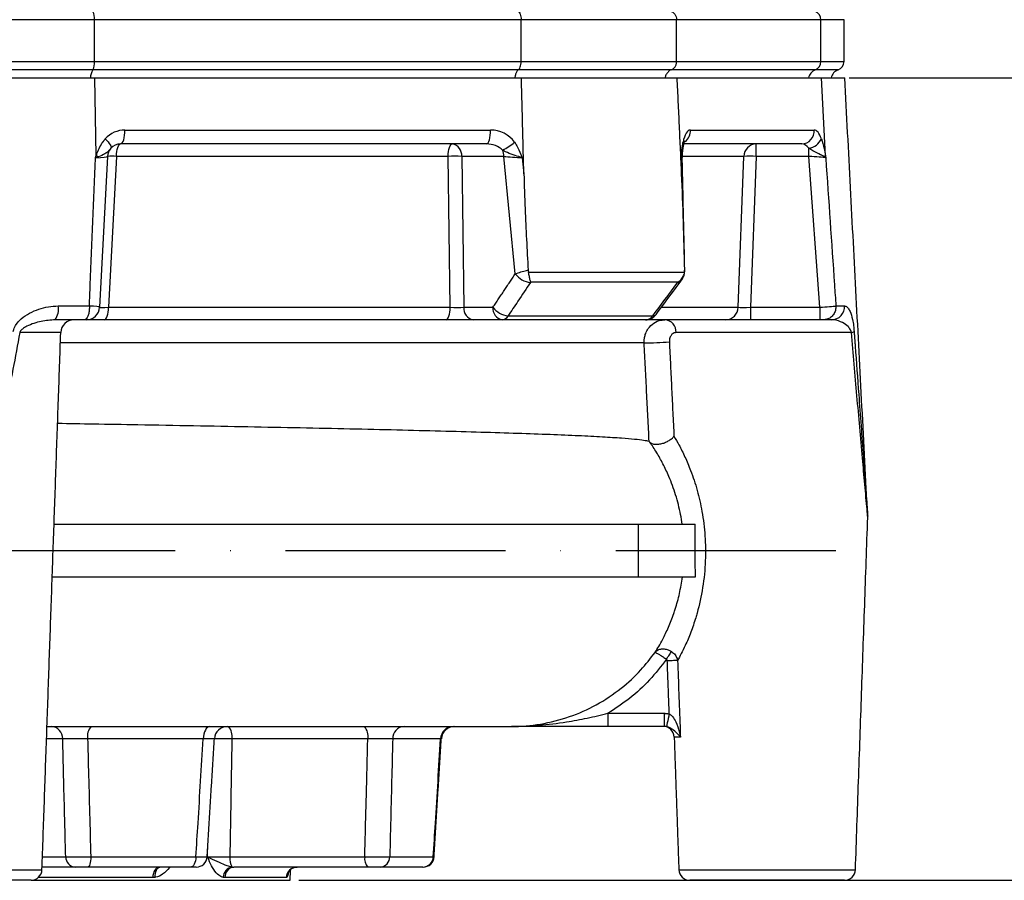
# Model space of a CAD drawing. Extents: x 0 to 13400, y 0 to 8910.
# Drawn here: x 12416 to 12640, y 3458 to 3654 of the extents above; entities that cross this region are included whole.
import ezdxf

# ---------------------------------------------------------------- set-up
doc = ezdxf.new("R2010")
doc.units = 0
doc.header["$LTSCALE"] = 5
doc.header["$MEASUREMENT"] = 0
doc.linetypes.add('GEN7', pattern=[15, 10, -2.5, 0, -2.5])
doc.layers.get('0').update_dxf_attribs({"linetype": 'CONTINUOUS'})
doc.layers.add('7', color=4, linetype='GEN7')
doc.styles.add('ISO', font='GENISO.SHX')
doc.dimstyles.new('GEN-ISO', dxfattribs={"dimtxt": 50, "dimasz": 50, "dimexe": 40, "dimexo": 1, "dimgap": 30, "dimtad": 0, "dimtih": 1, "dimtoh": 1, "dimdec": 1, "dimdsep": 46, "dimtxsty": 'ISO', "dimcen": 2, "dimclrd": 256, "dimclre": 256, "dimclrt": 2, "dimadec": 0, "dimazin": 0, "dimtp": 0.1, "dimtm": 0.1, "dimtfac": 0.05, "dimtdec": 1, "dimtix": 1, "dimtmove": 2, "dimatfit": 3, "dimfxl": 1, "dimtolj": 1, "dimarcsym": 0})

# ---------------------------------------------------------------- blocks, each defined once
blk = doc.blocks.new('*D246')
at = {"color": 3}
for p, q in [((12604.41, 3640.34), (12830.24, 3640.34)), ((12805.24, 3605.34), (12805.24, 3317.84)), ((12625.94, 3282.84), (12830.24, 3282.84))]:
    blk.add_line(p, q, dxfattribs=at)
for points in [[(12811.08, 3605.34), (12799.41, 3605.34), (12805.24, 3640.34)], [(12799.41, 3317.84), (12811.08, 3317.84), (12805.24, 3282.84)]]:
    blk.add_solid(points, dxfattribs=at)
at = {"color": 2, "insert": (12750.24, 3461.59), "char_height": 50, "attachment_point": 5, "rotation": 90, "style": 'ISO'}
blk.add_mtext('\\A1;14.1', dxfattribs=at)
blk = doc.blocks.new('*D248')
at = {"color": 3}
for p, q in [((12401.75, 4689.34), (13053.51, 4689.34)), ((13028.51, 3492.84), (13028.51, 4654.34)), ((12479.25, 3457.84), (13053.51, 3457.84))]:
    blk.add_line(p, q, dxfattribs=at)
for points in [[(13034.34, 4654.34), (13022.67, 4654.34), (13028.51, 4689.34)], [(13022.67, 3492.84), (13034.34, 3492.84), (13028.51, 3457.84)]]:
    blk.add_solid(points, dxfattribs=at)
at = {"color": 2, "insert": (12973.51, 4073.59), "char_height": 50, "attachment_point": 5, "rotation": 90, "style": 'ISO'}
blk.add_mtext('\\A1;H', dxfattribs=at)

msp = doc.modelspace()

# ---------------------------------------------------------------- linework, layer by layer
at = {"color": 7, "linetype": 'Continuous'}
for p, q in [((12432.808, 3653.595), (12368.701, 3653.595)), ((12529.801, 3653.595), (12432.808, 3653.595)), ((12432.808, 3644.081), (12432.808, 3653.595)), ((12529.801, 3644.081), (12529.801, 3653.595)), ((12565.157, 3653.595), (12529.801, 3653.595)), ((12597.978, 3653.595), (12565.157, 3653.595)), ((12565.157, 3644.081), (12565.157, 3653.595)), ((12597.978, 3644.081), (12597.978, 3653.595)), ((12603.255, 3653.595), (12597.978, 3653.595)), ((12368.701, 3644.081), (12432.808, 3644.081)), ((12432.808, 3644.081), (12529.801, 3644.081)), ((12529.801, 3644.081), (12565.157, 3644.081)), ((12565.157, 3644.081), (12597.978, 3644.081)), ((12597.978, 3644.081), (12603.255, 3644.081)), ((12432.381, 3642.195), (12369.128, 3642.195)), ((12529.157, 3642.195), (12432.381, 3642.195)), ((12563.967, 3642.195), (12529.157, 3642.195)), ((12596.715, 3642.195), (12563.967, 3642.195)), ((12601.921, 3642.195), (12596.715, 3642.195)), ((12368.65, 3640.338), (12432.859, 3640.338)), ((12432.859, 3640.338), (12529.877, 3640.338)), ((12433.156, 3622.657), (12432.859, 3640.338)), ((12529.877, 3640.338), (12565.297, 3640.338)), ((12565.297, 3640.338), (12598.127, 3640.338)), ((12598.127, 3640.338), (12603.412, 3640.338)), ((12599.005, 3622.657), (12598.127, 3640.338)), ((12439.686, 3628.495), (12522.857, 3628.495)), ((12568.328, 3628.495), (12596.472, 3628.495)), ((12521.896, 3625.338), (12438.726, 3625.338)), ((12593.634, 3625.338), (12566.815, 3625.338)), ((12583.289, 3622.495), (12583.289, 3625.338)), ((12595.254, 3622.495), (12595.254, 3624.344)), ((12435.73, 3622.495), (12433.932, 3588.181)), ((12437.766, 3622.495), (12435.967, 3588.181)), ((12513.207, 3622.495), (12437.766, 3622.495)), ((12513.688, 3588.181), (12513.207, 3622.495)), ((12516.285, 3622.495), (12516.767, 3588.181)), ((12525.901, 3622.495), (12516.285, 3622.495)), ((12528.486, 3595.774), (12525.901, 3622.495)), ((12530.077, 3622.181), (12530.428, 3618.553)), ((12566.316, 3618.553), (12566.234, 3622.181)), ((12580.451, 3622.495), (12566.448, 3622.495)), ((12579.162, 3588.181), (12580.451, 3622.495)), ((12583.289, 3622.495), (12581.999, 3588.181)), ((12595.254, 3622.495), (12583.289, 3622.495)), ((12597.761, 3588.181), (12595.254, 3622.495)), ((12531.465, 3596.174), (12566.993, 3596.174)), ((12565.464, 3593.896), (12531.987, 3593.896)), ((12424.526, 3588.495), (12431.619, 3588.495)), ((12435.967, 3588.181), (12513.688, 3588.181)), ((12516.767, 3588.181), (12523.395, 3588.181)), ((12561.714, 3588.181), (12579.162, 3588.181)), ((12581.999, 3588.181), (12597.761, 3588.181)), ((12581.999, 3588.181), (12581.999, 3585.338)), ((12597.761, 3588.181), (12597.761, 3585.338)), ((12601.39, 3588.495), (12603.345, 3588.495)), ((12430.47, 3585.338), (12423.833, 3585.338)), ((12430.936, 3585.338), (12430.47, 3585.338)), ((12435.007, 3585.338), (12430.936, 3585.338)), ((12512.728, 3585.338), (12435.007, 3585.338)), ((12518.886, 3585.338), (12512.728, 3585.338)), ((12525.514, 3585.338), (12518.886, 3585.338)), ((12558.091, 3585.338), (12525.514, 3585.338)), ((12526.832, 3586.217), (12559.753, 3586.217)), ((12576.324, 3585.338), (12558.091, 3585.338)), ((12581.999, 3585.338), (12576.324, 3585.338)), ((12597.761, 3585.338), (12581.999, 3585.338)), ((12598.61, 3585.338), (12597.761, 3585.338)), ((12600.43, 3585.338), (12598.61, 3585.338)), ((12425.106, 3582.443), (12415.766, 3582.443)), ((12604.929, 3582.443), (12565.055, 3582.443)), ((12557.786, 3580.076), (12425.023, 3580.076)), ((12423.583, 3538.838), (12556.406, 3538.838)), ((12556.406, 3538.838), (12569.405, 3538.838)), ((12556.406, 3538.838), (12556.406, 3526.838)), ((12423.164, 3526.838), (12556.406, 3526.838)), ((12556.406, 3526.838), (12569.449, 3526.838)), ((12549.555, 3495.838), (12549.555, 3492.838)), ((12549.555, 3495.838), (12562.309, 3495.838)), ((12562.309, 3495.838), (12562.309, 3492.838)), ((12454.255, 3492.838), (12454.255, 3492.838)), ((12454.255, 3492.838), (12454.255, 3492.838)), ((12562.309, 3492.838), (12549.555, 3492.838)), ((12425.547, 3489.995), (12421.878, 3489.995)), ((12457.527, 3489.995), (12431.207, 3489.995)), ((12494.937, 3489.995), (12464.027, 3489.995)), ((12511.495, 3489.995), (12500.593, 3489.995)), ((12566.031, 3490.425), (12564.617, 3490.425)), ((12420.942, 3463.207), (12426.223, 3463.207)), ((12431.931, 3463.207), (12455.84, 3463.207)), ((12463.555, 3463.207), (12494.25, 3463.207)), ((12499.93, 3463.207), (12509.834, 3463.207)), ((12380.67, 3460.251), (12420.839, 3460.251)), ((12428.391, 3460.838), (12420.859, 3460.838)), ((12454.628, 3460.838), (12431.245, 3460.838)), ((12494.908, 3460.838), (12464.468, 3460.838)), ((12507.433, 3460.838), (12497.748, 3460.838)), ((12565.67, 3460.251), (12605.839, 3460.251)), ((12418.34, 3457.838), (12383.169, 3457.838)), ((12418.34, 3457.838), (12477.255, 3457.838)), ((12446.036, 3458.469), (12420.001, 3458.469)), ((12476.402, 3458.469), (12462.455, 3458.469)), ((12603.34, 3457.838), (12568.169, 3457.838))]:
    msp.add_line(p, q, dxfattribs=at)
for points in [[(12438.726, 3625.338), (12438.92, 3625.4), (12439.106, 3625.582), (12439.276, 3625.877), (12439.424, 3626.273), (12439.543, 3626.754), (12439.628, 3627.3), (12439.677, 3627.888), (12439.686, 3628.495)], [(12521.896, 3625.338), (12522.09, 3625.4), (12522.276, 3625.582), (12522.446, 3625.877), (12522.594, 3626.273), (12522.713, 3626.754), (12522.799, 3627.3), (12522.847, 3627.888), (12522.857, 3628.495)], [(12435.224, 3626.506), (12435.563, 3626.15), (12435.865, 3625.8), (12436.12, 3625.466), (12436.321, 3625.157), (12436.462, 3624.884), (12436.539, 3624.653), (12436.55, 3624.471), (12436.495, 3624.344)], [(12437.766, 3622.495), (12437.792, 3623.058), (12437.853, 3623.594), (12437.944, 3624.086), (12438.064, 3624.514), (12438.208, 3624.865), (12438.37, 3625.125), (12438.545, 3625.284), (12438.726, 3625.338)], [(12513.207, 3622.495), (12513.233, 3623.058), (12513.294, 3623.594), (12513.385, 3624.086), (12513.505, 3624.514), (12513.649, 3624.865), (12513.811, 3625.125), (12513.986, 3625.284), (12514.167, 3625.338)], [(12435.007, 3585.338), (12435.189, 3585.392), (12435.363, 3585.552), (12435.526, 3585.811), (12435.669, 3586.162), (12435.789, 3586.591), (12435.88, 3587.082), (12435.941, 3587.619), (12435.967, 3588.181)], [(12512.728, 3585.338), (12512.91, 3585.392), (12513.084, 3585.552), (12513.247, 3585.811), (12513.39, 3586.162), (12513.51, 3586.591), (12513.601, 3587.082), (12513.662, 3587.619), (12513.688, 3588.181)], [(12562.852, 3508.136), (12563.026, 3508.391), (12563.198, 3508.641), (12563.364, 3508.884), (12563.522, 3509.115), (12563.67, 3509.331), (12563.806, 3509.529), (12563.927, 3509.706), (12564.031, 3509.859)], [(12565.389, 3507.842), (12565.23, 3507.836), (12565.021, 3507.828), (12564.766, 3507.819), (12564.473, 3507.808), (12564.146, 3507.795), (12563.795, 3507.782), (12563.426, 3507.769), (12563.049, 3507.754)], [(12563.499, 3495.71), (12563.376, 3495.149), (12563.259, 3494.608), (12563.15, 3494.108), (12563.054, 3493.667), (12562.975, 3493.302), (12562.915, 3493.027), (12562.877, 3492.85), (12562.861, 3492.78)], [(12459.008, 3492.838), (12458.728, 3492.784), (12458.458, 3492.625), (12458.208, 3492.365), (12457.987, 3492.014), (12457.802, 3491.586), (12457.661, 3491.094), (12457.568, 3490.558), (12457.527, 3489.995)], [(12431.931, 3463.207), (12431.912, 3462.739), (12431.869, 3462.291), (12431.803, 3461.882), (12431.718, 3461.525), (12431.615, 3461.233), (12431.5, 3461.016), (12431.375, 3460.883), (12431.245, 3460.838)], [(12455.84, 3463.207), (12455.807, 3462.739), (12455.73, 3462.291), (12455.615, 3461.882), (12455.464, 3461.525), (12455.283, 3461.233), (12455.078, 3461.016), (12454.857, 3460.883), (12454.628, 3460.838)], [(12447.513, 3460.838), (12447.234, 3460.793), (12446.965, 3460.66), (12446.715, 3460.444), (12446.495, 3460.152), (12446.311, 3459.794), (12446.17, 3459.385), (12446.077, 3458.938), (12446.036, 3458.469)], [(12446.61, 3458.516), (12446.603, 3458.966), (12446.645, 3459.396), (12446.737, 3459.793), (12446.875, 3460.142), (12447.055, 3460.432), (12447.269, 3460.653), (12447.512, 3460.798), (12447.633, 3460.838)]]:
    msp.add_lwpolyline(points, dxfattribs=at)
for centre, radius, start, end in [((12429.563, 3653.851), 3.255, 355.49482, 30.04629), ((12595.983, 3653.625), 1.996, 359.15948, 68.46835), ((12429.563, 3643.825), 3.255, 329.95354, 4.50516), ((12595.983, 3644.052), 1.996, 291.5314, 0.84035), ((12601.255, 3644.081), 2, 289.47122, 0), ((12435.302, 3640.38), 3.439, 148.1351, 180.69081), ((12597.607, 3639.9), 2.462, 111.24355, 169.75386), ((12602.755, 3639.838), 2.5, 109.47122, 168.46304), ((12439.686, 3622.495), 6, 90, 138.04853), ((12565.27, 3628.321), 3.063, 307.74921, 3.25354), ((12593.547, 3628.27), 2.934, 271.70104, 4.39471), ((12518.661, 3637.762), 15.45, 296.58045, 308.72374), ((12565.644, 3625.19), 1.115, 349.81058, 27.66559), ((12594.759, 3627.936), 3.627, 277.84222, 336.77503), ((12438.726, 3622.338), 3, 138.04853, 177), ((12438.726, 3622.338), 3, 90, 138.04853), ((12513.674, 3622.76), 2.625, 354.21171, 79.17034), ((12521.986, 3622.374), 3.917, 1.77484, 23.64022), ((12583.365, 3622.425), 2.914, 91.4878, 178.6168), ((12427.544, 3609.634), 14.181, 64.36789, 66.68644), ((12436.748, 3610.781), 11.759, 85.03447, 94.96553), ((12514.746, 3580.534), 41.989, 87.89904, 92.10096), ((12569.444, 3622.338), 3, 175.16293, 181.70918), ((12581.87, 3596.32), 26.213, 86.8971, 93.1029), ((12597.941, 3623.459), 1.333, 308.67776, 322.96154), ((12532.482, 3598.778), 4.999, 216.93382, 263.61523), ((12565.434, 3594.751), 0.942, 268.12084, 319.36565), ((12420.544, 3587.714), 4.057, 324.15973, 11.10468), ((12430.936, 3588.338), 3, 270, 357), ((12519.379, 3587.916), 2.625, 174.21202, 259.17022), ((12526.007, 3587.916), 2.625, 174.21205, 259.17), ((12527.393, 3591.187), 5.001, 216.9372, 263.5573), ((12576.248, 3588.252), 2.914, 271.48811, 358.61619), ((12600.386, 3588.303), 2.965, 270.85142, 3.71718), ((12428.104, 3582.338), 3, 90, 178), ((12525.386, 3586.958), 1.625, 274.52181, 332.85893), ((12558.091, 3588.338), 3, 270, 323.3292), ((12558.027, 3587.47), 2.133, 271.71617, 324.00954), ((12559.782, 3587.156), 0.94, 268.2378, 319.51301), ((12562.273, 3582.563), 2.785, 357.51827, 85.19424), ((12604.715, 3583.78), 1.354, 279.07947, 307.41747), ((12558.17, 3634.623), 54.548, 269.5966, 275.62926), ((12605.637, 3540.507), 3.002, 358.59296, 4.17148), ((12422.748, 3490.046), 2.8, 358.96764, 85.95487), ((12434.447, 3490.622), 3.3, 137.82252, 190.95612), ((12463.048, 3489.838), 3, 90.00616, 176.6995), ((12460.773, 3490.623), 3.313, 349.07502, 41.95007), ((12491.684, 3490.623), 3.313, 349.07504, 41.9502), ((12503.393, 3490.044), 2.801, 94.01342, 181.00497), ((12514.434, 3489.897), 2.941, 90.99007, 178.09698), ((12514.67, 3489.838), 3, 90.00208, 176.61751), ((12514.67, 3489.838), 3, 90.0061, 176.693), ((12562.118, 3490.338), 2.5, 2, 90), ((12428.556, 3463.165), 2.333, 178.96866, 265.95369), ((12455.912, 3463.338), 2.5, 270.00034, 356.28887), ((12466.988, 3462.796), 3.458, 173.17081, 214.01401), ((12496.962, 3462.684), 2.761, 169.07605, 221.94912), ((12497.591, 3463.172), 2.34, 273.84273, 0.85373), ((12507.388, 3463.285), 2.447, 271.06943, 358.17895), ((12507.53, 3463.338), 2.5, 270.00073, 356.36108), ((12507.53, 3463.338), 2.5, 269.99818, 356.30087), ((12418.34, 3460.338), 2.5, 270, 358), ((12464.537, 3458.389), 2.508, 99.5306, 177.07905), ((12464.72, 3458.584), 2.268, 96.38817, 182.91227), ((12478.883, 3458.354), 2.484, 90.31143, 177.35429), ((12478.935, 3458.443), 2.427, 129.80125, 178.26304), ((12568.169, 3460.338), 2.5, 182, 270), ((12603.34, 3460.338), 2.5, 270, 358)]:
    msp.add_arc(centre, radius, start, end, dxfattribs=at)
for centre, major_axis, ratio, start_param, end_param in [((12523.105, 3622.495), (6.087, -1.917), 0.9340639, 0.890305, 1.8960392), ((12568.576, 3622.495), (-0.284, 5.999), 0.356864, 6.266277, 7.2720111), ((12596.804, 3622.495), (-0.375, 5.999), 0.3372277, 5.4235221, 6.2621272), ((12522.144, 3622.338), (4.219, -0.352), 0.7062348, 0.6826341, 1.6883682), ((12593.966, 3622.338), (-0.596, 2.974), 0.6620968, 5.3126041, 6.1512092), ((12431.716, 3622.338), (4.014, 0.158), 0.0541194, 5.0478585, 6.2782072), ((12528.761, 3622.338), (4.047, -0.289), 0.0163967, 3.9286495, 5.0447496), ((12562.442, 3622.338), (4.003, -0.069), 0.0720679, 5.9586407, 6.2860504), ((12595.281, 3622.338), (4.027, -0.219), 0.0385173, 0.3491934, 1.579542), ((12429.935, 3588.338), (3.997, -0.157), 0.0545666, 6.2824682, 7.4210991), ((12436.944, 3588.338), (3.012, 0.157), 0.0371065, 3.1376979, 4.3802316), ((12514.644, 3588.338), (3.001, -0.042), 0.0599161, 4.3890524, 5.4990456), ((12582.011, 3588.338), (3.006, 0.113), 0.0520043, 3.4639687, 4.7065023), ((12597.765, 3588.338), (3.995, 0.218), 0.0391348, 4.7092913, 5.8479221)]:
    msp.add_ellipse(centre, major_axis=major_axis, ratio=ratio, start_param=start_param, end_param=end_param, dxfattribs=at)
for points, knots in [([(12529.157, 3655.481), (12529.226, 3655.42), (12529.393, 3655.271), (12529.607, 3654.854), (12529.77, 3654.263), (12529.791, 3653.818), (12529.801, 3653.595)], [0, 0, 0, 0, 0.1898099, 0.4609968, 0.7304693, 1, 1, 1, 1]), ([(12563.967, 3655.481), (12564.094, 3655.42), (12564.402, 3655.271), (12564.797, 3654.854), (12565.099, 3654.263), (12565.137, 3653.818), (12565.157, 3653.595)], [0, 0, 0, 0, 0.1898099, 0.4609968, 0.7304693, 1, 1, 1, 1]), ([(12529.157, 3642.195), (12529.226, 3642.257), (12529.393, 3642.406), (12529.607, 3642.822), (12529.77, 3643.413), (12529.791, 3643.858), (12529.801, 3644.081)], [0, 0, 0, 0, 0.1898094, 0.4609973, 0.7304683, 1, 1, 1, 1]), ([(12563.967, 3642.195), (12564.15, 3642.291), (12564.517, 3642.484), (12564.917, 3643.012), (12565.128, 3643.571), (12565.149, 3643.938), (12565.157, 3644.081)], [0, 0, 0, 0, 0.2765863, 0.55328, 0.8271277, 1, 1, 1, 1]), ([(12529.157, 3642.195), (12529.071, 3642.118), (12528.863, 3641.932), (12528.594, 3641.411), (12528.433, 3640.821), (12528.388, 3640.445), (12528.376, 3640.338)], [0, 0, 0, 0, 0.2266687, 0.5503464, 0.8719356, 1, 1, 1, 1]), ([(12563.967, 3642.195), (12563.808, 3642.118), (12563.424, 3641.932), (12562.928, 3641.411), (12562.631, 3640.821), (12562.549, 3640.445), (12562.525, 3640.338)], [0, 0, 0, 0, 0.2266687, 0.5503464, 0.8719356, 1, 1, 1, 1]), ([(12528.326, 3625.708), (12528.495, 3625.453), (12529.066, 3624.592), (12529.587, 3623.379), (12529.969, 3622.444), (12530.075, 3622.186), (12530.077, 3622.181)], [0, 0, 0, 0, 0.2331033, 0.7884627, 0.9960932, 1, 1, 1, 1]), ([(12566.743, 3625.004), (12566.771, 3625.14), (12566.844, 3625.495), (12566.96, 3625.867), (12567.065, 3626.056), (12567.04, 3626.022), (12567.035, 3626.016)], [0, 0, 0, 0, 0.223871, 0.5876085, 0.9262418, 1, 1, 1, 1]), ([(12598.092, 3626.506), (12598.306, 3625.787), (12598.659, 3624.597), (12598.907, 3623.206), (12599.005, 3622.657)], [0, 0, 0, 0, 0.6045715, 1, 1, 1, 1]), ([(12433.156, 3622.657), (12433.319, 3623.097), (12433.661, 3624.023), (12434.124, 3624.886), (12434.366, 3625.338)], [0, 0, 0, 0, 0.4763784, 1, 1, 1, 1]), ([(12436.495, 3624.344), (12436.293, 3624.098), (12435.886, 3623.604), (12435.131, 3622.984), (12434.214, 3622.627), (12433.678, 3622.419)], [0, 0, 0, 0, 0.2914663, 0.5855652, 1, 1, 1, 1]), ([(12530.077, 3622.181), (12530.073, 3622.183), (12529.942, 3622.225), (12529.268, 3622.44), (12527.926, 3622.854), (12526.551, 3623.381), (12525.803, 3623.812), (12525.574, 3623.945)], [0, 0, 0, 0, 0.0027804, 0.0862469, 0.4390403, 0.8283553, 1, 1, 1, 1]), ([(12566.234, 3622.181), (12566.234, 3622.186), (12566.256, 3622.444), (12566.333, 3623.38), (12566.43, 3624.409), (12566.541, 3625.171), (12566.562, 3625.303), (12566.567, 3625.338)], [0, 0, 0, 0, 0.00440699, 0.2386184, 0.86507524, 0.96436943, 1, 1, 1, 1]), ([(12566.456, 3622.597), (12566.468, 3622.743), (12566.516, 3623.309), (12566.6, 3624.155), (12566.703, 3624.747), (12566.746, 3624.992)], [0, 0, 0, 0, 0.16958772, 0.65611247, 1, 1, 1, 1]), ([(12598.774, 3622.419), (12598.5, 3622.571), (12597.806, 3622.956), (12596.391, 3623.557), (12595.535, 3624.149), (12595.254, 3624.344)], [0, 0, 0, 0, 0.30500908, 0.77173097, 1, 1, 1, 1]), ([(12431.619, 3588.495), (12431.686, 3590.101), (12432.151, 3601.307), (12432.611, 3612.512), (12433.006, 3622.112)], [0, 0, 0, 0, 0.1433096, 1, 1, 1, 1]), ([(12433.006, 3622.112), (12432.998, 3622.135), (12432.99, 3622.158), (12432.989, 3622.215), (12433.001, 3622.247), (12433.012, 3622.278)], [0, 0, 0, 0, 0.412985, 0.417161, 1, 1, 1, 1]), ([(12433.046, 3622.185), (12433.04, 3622.182), (12433.029, 3622.176), (12433.016, 3622.16), (12433.008, 3622.139), (12433.006, 3622.122), (12433.006, 3622.112)], [0, 0, 0, 0, 0.2440116, 0.4199377, 0.6782955, 1, 1, 1, 1]), ([(12433.678, 3622.419), (12433.586, 3622.387), (12433.441, 3622.336), (12433.261, 3622.274), (12433.159, 3622.239), (12433.104, 3622.218), (12433.074, 3622.205), (12433.058, 3622.197), (12433.05, 3622.191), (12433.047, 3622.187), (12433.046, 3622.185)], [0, 0, 0, 0, 0.44334244, 0.69874935, 0.83915669, 0.91522717, 0.95666841, 0.97957073, 0.99253066, 1, 1, 1, 1]), ([(12566.45, 3622.598), (12566.45, 3622.588), (12566.462, 3622.445), (12566.361, 3622.31), (12566.235, 3622.183), (12566.234, 3622.181)], [0, 0, 0, 0, 0.0688528, 0.9900337, 1, 1, 1, 1]), ([(12599.068, 3622.185), (12599.067, 3622.187), (12599.064, 3622.195), (12599.05, 3622.212), (12598.996, 3622.265), (12598.904, 3622.333), (12598.811, 3622.394), (12598.774, 3622.419)], [0, 0, 0, 0, 0.0101757, 0.0417126, 0.1664414, 0.6642018, 1, 1, 1, 1]), ([(12599.086, 3622.112), (12599.085, 3622.122), (12599.083, 3622.14), (12599.079, 3622.161), (12599.074, 3622.176), (12599.07, 3622.182), (12599.068, 3622.185)], [0, 0, 0, 0, 0.3509159, 0.5956947, 0.755975, 1, 1, 1, 1]), ([(12599.074, 3622.278), (12599.08, 3622.247), (12599.086, 3622.215), (12599.088, 3622.158), (12599.087, 3622.135), (12599.086, 3622.112)], [0, 0, 0, 0, 0.5800742, 0.5829407, 1, 1, 1, 1]), ([(12599.086, 3622.112), (12599.747, 3612.512), (12600.518, 3601.307), (12601.28, 3590.101), (12601.39, 3588.495)], [0, 0, 0, 0, 0.8566904, 1, 1, 1, 1]), ([(12530.428, 3618.553), (12530.514, 3615.89), (12530.75, 3608.589), (12531.141, 3601.29), (12531.388, 3596.654)], [0, 0, 0, 0, 0.364783, 1, 1, 1, 1]), ([(12567.021, 3596.654), (12566.931, 3600.303), (12566.752, 3607.601), (12566.461, 3614.902), (12566.316, 3618.553)], [0, 0, 0, 0, 0.4999457, 1, 1, 1, 1]), ([(12528.486, 3595.774), (12528.89, 3595.93), (12529.635, 3596.22), (12530.722, 3596.507), (12531.277, 3596.63), (12531.388, 3596.654)], [0, 0, 0, 0, 0.4856946, 0.8969725, 1, 1, 1, 1]), ([(12531.987, 3593.896), (12531.987, 3593.898), (12531.939, 3594.026), (12531.843, 3594.394), (12531.711, 3595.155), (12531.547, 3595.834), (12531.465, 3596.174)], [0, 0, 0, 0, 0.0038497, 0.2549109, 0.626995, 1, 1, 1, 1]), ([(12560.497, 3586.547), (12561.816, 3588.318), (12563.7, 3590.849), (12565.584, 3593.38), (12566.15, 3594.139)], [0, 0, 0, 0, 0.6999995, 1, 1, 1, 1]), ([(12565.464, 3593.896), (12565.467, 3593.898), (12565.668, 3594.025), (12566.133, 3594.392), (12566.735, 3595.153), (12566.907, 3595.833), (12566.993, 3596.174)], [0, 0, 0, 0, 0.0038498, 0.2532949, 0.6261837, 1, 1, 1, 1]), ([(12566.02, 3593.971), (12566.15, 3594.143), (12566.452, 3594.543), (12566.784, 3595.23), (12566.994, 3595.836), (12566.99, 3596.183), (12566.989, 3596.253)], [0, 0, 0, 0, 0.2555218, 0.5953735, 0.9180037, 1, 1, 1, 1]), ([(12531.926, 3593.809), (12530.978, 3592.397), (12529.28, 3589.866), (12527.582, 3587.335), (12526.832, 3586.217)], [0, 0, 0, 0, 0.5582494, 1, 1, 1, 1]), ([(12559.753, 3586.217), (12560.804, 3587.63), (12562.687, 3590.16), (12564.571, 3592.691), (12565.403, 3593.809)], [0, 0, 0, 0, 0.5582483, 1, 1, 1, 1]), ([(12414.312, 3582.705), (12414.338, 3582.838), (12414.449, 3583.407), (12414.996, 3584.439), (12416.225, 3585.729), (12417.981, 3586.902), (12420.088, 3587.794), (12422.286, 3588.38), (12423.779, 3588.457), (12424.526, 3588.495)], [0, 0, 0, 0, 0.0322004, 0.137088, 0.2710588, 0.4543192, 0.6381654, 0.8191305, 1, 1, 1, 1]), ([(12431.619, 3588.47), (12431.613, 3588.132), (12431.599, 3587.457), (12431.426, 3586.539), (12431.157, 3585.823), (12430.83, 3585.422), (12430.587, 3585.339), (12430.473, 3585.338), (12430.47, 3585.338)], [0, 0, 0, 0, 0.2080055, 0.4160046, 0.6241238, 0.8325851, 0.995579, 1, 1, 1, 1]), ([(12601.391, 3588.47), (12601.374, 3588.132), (12601.34, 3587.457), (12600.896, 3586.539), (12600.218, 3585.823), (12599.418, 3585.422), (12598.861, 3585.339), (12598.617, 3585.338), (12598.61, 3585.338)], [0, 0, 0, 0, 0.2080055, 0.4160046, 0.6241238, 0.8325851, 0.995579, 1, 1, 1, 1]), ([(12603.345, 3588.495), (12603.447, 3588.481), (12603.733, 3588.443), (12604.168, 3588.054), (12604.691, 3587.14), (12605.107, 3585.798), (12605.405, 3584.155), (12605.499, 3583.126), (12605.538, 3582.705)], [0, 0, 0, 0, 0.1058099, 0.2946924, 0.4835666, 0.7481793, 0.896917, 1, 1, 1, 1]), ([(12423.833, 3585.338), (12422.78, 3585.256), (12420.625, 3585.088), (12418.078, 3584.267), (12416.491, 3583.359), (12415.923, 3582.837), (12415.793, 3582.51), (12415.766, 3582.443)], [0, 0, 0, 0, 0.3724438, 0.7616296, 0.8919947, 0.977603, 1, 1, 1, 1]), ([(12557.786, 3580.076), (12557.782, 3580.212), (12557.77, 3580.626), (12557.853, 3581.37), (12558.136, 3582.364), (12558.78, 3583.552), (12559.949, 3584.677), (12561.314, 3585.267), (12562.215, 3585.321), (12562.506, 3585.338)], [0, 0, 0, 0, 0.04614126, 0.14067623, 0.25425428, 0.40681586, 0.63292085, 0.8812883, 1, 1, 1, 1]), ([(12604.929, 3582.443), (12604.887, 3582.595), (12604.823, 3582.824), (12604.577, 3583.313), (12603.989, 3584.032), (12602.779, 3584.849), (12601.483, 3585.295), (12600.614, 3585.331), (12600.43, 3585.338)], [0, 0, 0, 0, 0.0519218, 0.0783222, 0.2188337, 0.4982249, 0.894073, 1, 1, 1, 1]), ([(12415.766, 3582.443), (12414.763, 3576.878), (12413.344, 3569.011), (12411.016, 3558.943), (12409.103, 3552.198), (12407.032, 3547.121), (12405.15, 3543.679), (12403.848, 3541.968), (12402.537, 3540.875), (12401.415, 3540.425), (12400.46, 3540.369), (12399.43, 3540.644), (12398.419, 3541.296), (12397.028, 3542.705), (12395.588, 3544.915), (12393.785, 3548.825), (12391.634, 3554.934), (12389.396, 3563.271), (12387.386, 3572.821), (12386.291, 3579.236), (12385.743, 3582.443)], [0, 0, 0, 0, 0.1843096, 0.260576, 0.3368265, 0.4126955, 0.4386532, 0.4644789, 0.4823004, 0.4934148, 0.5031949, 0.5128369, 0.5275465, 0.5417009, 0.5770897, 0.6126887, 0.6819305, 0.7878628, 0.8939329, 1, 1, 1, 1]), ([(12565.055, 3582.443), (12564.761, 3582.381), (12564.29, 3582.283), (12563.849, 3581.746), (12563.635, 3581.274), (12563.541, 3580.869), (12563.514, 3580.561), (12563.519, 3580.393), (12563.52, 3580.338)], [0, 0, 0, 0, 0.3959234, 0.6353724, 0.7839818, 0.8846492, 0.9627524, 1, 1, 1, 1]), ([(12608.635, 3540.434), (12608.636, 3540.425), (12608.639, 3540.39), (12608.615, 3540.663), (12608.558, 3541.291), (12608.432, 3542.698), (12608.233, 3544.916), (12607.886, 3548.808), (12607.409, 3554.162), (12606.813, 3560.899), (12605.975, 3570.413), (12605.348, 3577.626), (12604.929, 3582.443)], [0, 0, 0, 0, 0.00637513, 0.0256612, 0.05508388, 0.08339583, 0.15335082, 0.2253381, 0.36383743, 0.52242606, 0.68107263, 1, 1, 1, 1]), ([(12605.784, 3579.353), (12606.053, 3575.684), (12606.499, 3569.614), (12607.117, 3561.211), (12607.616, 3554.453), (12608.01, 3549.114), (12608.298, 3545.224), (12608.462, 3543.002), (12608.569, 3541.564), (12608.616, 3540.931), (12608.637, 3540.651), (12608.634, 3540.687), (12608.633, 3540.695)], [0, 0, 0, 0, 0.2657168, 0.4396226, 0.6134762, 0.7636328, 0.8389433, 0.9153828, 0.9448228, 0.9746658, 0.9937396, 1, 1, 1, 1]), ([(12558.923, 3557.641), (12558.562, 3557.725), (12557.838, 3557.894), (12555.696, 3558.137), (12552.646, 3558.394), (12548.443, 3558.663), (12542.994, 3558.939), (12536.545, 3559.21), (12529.144, 3559.473), (12520.808, 3559.732), (12511.617, 3559.987), (12501.647, 3560.238), (12490.976, 3560.483), (12479.65, 3560.723), (12467.755, 3560.96), (12455.392, 3561.193), (12443.597, 3561.405), (12433.234, 3561.585), (12427.102, 3561.688), (12424.383, 3561.733)], [0, 0, 0, 0, 0.0540517, 0.1081754, 0.1622269, 0.2247162, 0.2874293, 0.3501422, 0.4126315, 0.4750685, 0.5377288, 0.600389, 0.6628259, 0.7252342, 0.7878656, 0.850497, 0.9129051, 0.9613871, 1, 1, 1, 1]), ([(12559.092, 3557.478), (12559.23, 3557.366), (12559.507, 3557.14), (12560.258, 3556.989), (12561.132, 3557.021), (12562.031, 3557.218), (12562.907, 3557.554), (12563.729, 3558.02), (12564.266, 3558.47), (12564.5, 3558.749), (12564.563, 3558.835), (12564.564, 3558.837)], [0, 0, 0, 0, 0.1359023, 0.2722786, 0.3981094, 0.5170405, 0.6401334, 0.7762984, 0.9301082, 0.9983479, 1, 1, 1, 1]), ([(12564.564, 3558.837), (12564.938, 3558.204), (12565.765, 3556.803), (12567.088, 3554.158), (12568.551, 3550.711), (12569.915, 3546.555), (12571.061, 3541.546), (12571.713, 3536.166), (12571.8, 3530.344), (12571.202, 3524.415), (12570.269, 3520.127), (12569.289, 3516.76), (12568.409, 3514.202), (12567.261, 3511.475), (12566.212, 3509.33), (12565.663, 3508.338), (12565.389, 3507.842)], [0, 0, 0, 0, 0.0514597, 0.1136978, 0.1760255, 0.2614993, 0.3470755, 0.444376, 0.5416994, 0.6480216, 0.7542169, 0.7742623, 0.8401482, 0.9059248, 0.9529928, 1, 1, 1, 1]), ([(12559.092, 3557.478), (12559.081, 3557.49), (12558.994, 3557.586), (12558.956, 3557.615), (12558.923, 3557.641)], [0, 0, 0, 0, 0.1285474, 1, 1, 1, 1]), ([(12566.447, 3538.838), (12566.33, 3539.569), (12565.966, 3541.84), (12565.003, 3545.543), (12563.581, 3549.426), (12562.068, 3552.614), (12560.545, 3555.334), (12559.599, 3556.729), (12559.092, 3557.478)], [0, 0, 0, 0, 0.0976334, 0.3031857, 0.5084975, 0.6642286, 0.8197948, 1, 1, 1, 1]), ([(12569.449, 3526.838), (12569.426, 3528.827), (12569.381, 3532.81), (12569.397, 3536.827), (12569.405, 3538.838)], [0, 0, 0, 0, 0.4992473, 1, 1, 1, 1]), ([(12560.255, 3509.657), (12560.267, 3509.675), (12560.53, 3510.087), (12561.094, 3511.01), (12562.129, 3512.87), (12563.326, 3515.357), (12564.271, 3517.755), (12565.123, 3520.326), (12565.887, 3523.06), (12566.296, 3525.578), (12566.501, 3526.838)], [0, 0, 0, 0, 0.0053968, 0.1246029, 0.2438702, 0.4167535, 0.5898608, 0.6412011, 0.8205556, 1, 1, 1, 1]), ([(12527.626, 3492.838), (12527.626, 3492.838), (12529.83, 3492.838), (12534.31, 3493.208), (12540.819, 3494.872), (12547.032, 3497.629), (12552.474, 3501.264), (12556.933, 3505.341), (12559.211, 3508.3), (12560.255, 3509.657)], [0, 0, 0, 0, 0.0000016, 0.1735746, 0.3521095, 0.526688, 0.7063297, 0.8653323, 1, 1, 1, 1]), ([(12560.255, 3509.657), (12560.257, 3509.659), (12560.397, 3509.845), (12560.769, 3510.181), (12561.508, 3510.467), (12562.361, 3510.504), (12563.236, 3510.318), (12563.764, 3510.013), (12564.031, 3509.859)], [0, 0, 0, 0, 0.0024778, 0.1950016, 0.4082013, 0.6056367, 0.8001317, 1, 1, 1, 1]), ([(12560.255, 3509.657), (12560.256, 3509.657), (12560.278, 3509.671), (12560.402, 3509.647), (12560.808, 3509.446), (12561.399, 3509.099), (12562.098, 3508.655), (12562.599, 3508.311), (12562.852, 3508.136)], [0, 0, 0, 0, 0.002471, 0.1950134, 0.4082773, 0.6057558, 0.8002326, 1, 1, 1, 1]), ([(12564.031, 3509.859), (12564.184, 3509.744), (12564.607, 3509.425), (12565.136, 3508.739), (12565.306, 3508.135), (12565.389, 3507.842)], [0, 0, 0, 0, 0.2242547, 0.6233861, 1, 1, 1, 1]), ([(12562.852, 3508.136), (12561.616, 3506.526), (12559.119, 3503.273), (12554.619, 3499.125), (12551.218, 3496.918), (12549.555, 3495.838)], [0, 0, 0, 0, 0.3335889, 0.6740973, 1, 1, 1, 1]), ([(12563.049, 3507.754), (12563.042, 3507.812), (12563.027, 3507.928), (12562.948, 3508.06), (12562.877, 3508.117), (12562.852, 3508.136)], [0, 0, 0, 0, 0.3912815, 0.7846024, 1, 1, 1, 1]), ([(12565.389, 3507.842), (12565.573, 3502.841), (12565.787, 3497.035), (12566.001, 3491.23), (12566.031, 3490.425)], [0, 0, 0, 0, 0.8614668, 1, 1, 1, 1]), ([(12527.626, 3492.838), (12527.639, 3492.838), (12529.724, 3492.84), (12533.896, 3493.015), (12539.617, 3493.727), (12544.84, 3494.698), (12547.98, 3495.457), (12549.555, 3495.838)], [0, 0, 0, 0, 0.0017925, 0.2838111, 0.5676876, 0.783199, 1, 1, 1, 1]), ([(12563.499, 3495.71), (12563.701, 3495.573), (12563.972, 3495.39), (12564.5, 3494.787), (12565.187, 3493.599), (12565.705, 3492.003), (12565.957, 3490.834), (12566.03, 3490.43), (12566.031, 3490.425)], [0, 0, 0, 0, 0.116851, 0.1561447, 0.390437, 0.7900246, 0.9976072, 1, 1, 1, 1]), ([(12421.977, 3492.838), (12422.304, 3492.838), (12427.032, 3492.838), (12435.945, 3492.838), (12448.176, 3492.838), (12459.554, 3492.838), (12470.058, 3492.838), (12479.923, 3492.838), (12489.062, 3492.838), (12497.394, 3492.838), (12504.843, 3492.838), (12511.294, 3492.838), (12516.713, 3492.838), (12521.086, 3492.838), (12524.389, 3492.838), (12526.705, 3492.838), (12527.319, 3492.838), (12527.626, 3492.838)], [0, 0, 0, 0, 0.0057442, 0.08308126, 0.16038367, 0.23121059, 0.3020063, 0.37276784, 0.4434958, 0.51418878, 0.58484607, 0.65546055, 0.72440921, 0.79334382, 0.86226917, 0.9311603, 1, 1, 1, 1]), ([(12549.555, 3492.838), (12547.868, 3492.838), (12544.455, 3492.838), (12539.101, 3492.838), (12533.504, 3492.838), (12529.599, 3492.838), (12527.638, 3492.838), (12527.626, 3492.838)], [0, 0, 0, 0, 0.2212949, 0.4477433, 0.7225861, 0.9983153, 1, 1, 1, 1]), ([(12566.031, 3490.425), (12566.029, 3490.427), (12565.874, 3490.609), (12565.411, 3491.127), (12564.705, 3491.83), (12563.887, 3492.393), (12563.304, 3492.661), (12563.025, 3492.736), (12562.861, 3492.78)], [0, 0, 0, 0, 0.00244903, 0.22023044, 0.62866806, 0.85456512, 0.91510056, 1, 1, 1, 1]), ([(12431.207, 3489.995), (12430.65, 3490.007), (12429.537, 3490.031), (12427.874, 3490.04), (12426.457, 3490.029), (12425.841, 3490.006), (12425.547, 3489.995)], [0, 0, 0, 0, 0.2556203, 0.5110779, 0.7663079, 1, 1, 1, 1]), ([(12426.223, 3463.207), (12426.107, 3467.801), (12425.883, 3476.73), (12425.657, 3485.66), (12425.547, 3489.995)], [0, 0, 0, 0, 0.51448787, 1, 1, 1, 1]), ([(12431.207, 3489.995), (12431.271, 3487.617), (12431.514, 3478.688), (12431.754, 3469.758), (12431.931, 3463.207)], [0, 0, 0, 0, 0.2663236, 1, 1, 1, 1]), ([(12455.84, 3463.207), (12456, 3465.743), (12456.563, 3474.672), (12457.125, 3483.602), (12457.527, 3489.995)], [0, 0, 0, 0, 0.2840102, 1, 1, 1, 1]), ([(12460.008, 3490.02), (12460.022, 3490.022), (12460.106, 3490.036), (12459.699, 3490.039), (12458.844, 3490.029), (12457.953, 3490.006), (12457.527, 3489.995)], [0, 0, 0, 0, 0.0653255, 0.3860887, 0.7065664, 1, 1, 1, 1]), ([(12464.027, 3489.995), (12463.873, 3489.998), (12463.175, 3490.011), (12461.89, 3490.024), (12460.645, 3490.025), (12460.129, 3490.015), (12460.044, 3490.014)], [0, 0, 0, 0, 0.1138486, 0.5167252, 0.9198743, 1, 1, 1, 1]), ([(12464.027, 3489.995), (12463.949, 3485.574), (12463.793, 3476.645), (12463.635, 3467.715), (12463.555, 3463.207)], [0, 0, 0, 0, 0.4951417, 1, 1, 1, 1]), ([(12494.25, 3463.207), (12494.369, 3467.801), (12494.599, 3476.73), (12494.827, 3485.66), (12494.937, 3489.995)], [0, 0, 0, 0, 0.51448787, 1, 1, 1, 1]), ([(12500.593, 3489.995), (12500.268, 3490.007), (12499.617, 3490.031), (12498.132, 3490.04), (12496.507, 3490.029), (12495.445, 3490.006), (12494.937, 3489.995)], [0, 0, 0, 0, 0.25562051, 0.51107844, 0.76630795, 1, 1, 1, 1]), ([(12500.593, 3489.995), (12500.535, 3487.617), (12500.315, 3478.688), (12500.093, 3469.758), (12499.93, 3463.207)], [0, 0, 0, 0, 0.2663236, 1, 1, 1, 1]), ([(12509.834, 3463.207), (12509.992, 3465.743), (12510.547, 3474.672), (12511.099, 3483.602), (12511.495, 3489.995)], [0, 0, 0, 0, 0.28401016, 1, 1, 1, 1]), ([(12426.223, 3463.207), (12426.529, 3463.198), (12427.158, 3463.178), (12428.599, 3463.169), (12430.265, 3463.177), (12431.376, 3463.197), (12431.931, 3463.207)], [0, 0, 0, 0, 0.2392959, 0.4927346, 0.7464155, 1, 1, 1, 1]), ([(12455.84, 3463.207), (12456.281, 3463.198), (12457.189, 3463.178), (12458.052, 3463.17), (12458.459, 3463.173), (12458.374, 3463.185), (12458.358, 3463.187)], [0, 0, 0, 0, 0.29778585, 0.61317037, 0.92885582, 1, 1, 1, 1]), ([(12462.032, 3458.516), (12461.959, 3458.536), (12461.526, 3458.649), (12460.645, 3459.224), (12459.605, 3460.641), (12458.93, 3462.119), (12458.577, 3462.983), (12458.487, 3463.203), (12458.485, 3463.207)], [0, 0, 0, 0, 0.0478192, 0.2842288, 0.5973759, 0.8972522, 0.9981886, 1, 1, 1, 1]), ([(12458.485, 3463.207), (12458.762, 3463.202), (12459.288, 3463.191), (12460.437, 3463.183), (12461.893, 3463.184), (12463.002, 3463.2), (12463.555, 3463.207)], [0, 0, 0, 0, 0.2099078, 0.3988738, 0.7002982, 1, 1, 1, 1]), ([(12458.485, 3463.207), (12458.488, 3463.206), (12458.668, 3463.106), (12459.438, 3462.707), (12460.949, 3462.047), (12462.646, 3461.279), (12463.653, 3460.933), (12464.059, 3460.871), (12464.122, 3460.862)], [0, 0, 0, 0, 0.0020441, 0.1247013, 0.4957311, 0.7897329, 0.9672574, 1, 1, 1, 1]), ([(12494.25, 3463.207), (12494.774, 3463.198), (12495.854, 3463.178), (12497.49, 3463.169), (12498.966, 3463.177), (12499.609, 3463.197), (12499.93, 3463.207)], [0, 0, 0, 0, 0.2392962, 0.4927341, 0.7464149, 1, 1, 1, 1]), ([(12431.245, 3460.838), (12430.967, 3460.838), (12430.412, 3460.838), (12429.578, 3460.838), (12428.858, 3460.838), (12428.544, 3460.838), (12428.391, 3460.838)], [0, 0, 0, 0, 0.25362607, 0.5072632, 0.76066136, 1, 1, 1, 1]), ([(12449.918, 3460.838), (12449.89, 3460.801), (12449.408, 3460.165), (12448.429, 3459.171), (12447.233, 3458.627), (12446.654, 3458.524), (12446.61, 3458.516)], [0, 0, 0, 0, 0.0317714, 0.5463986, 0.9659699, 1, 1, 1, 1]), ([(12455.89, 3460.838), (12455.897, 3460.838), (12455.938, 3460.838), (12455.734, 3460.838), (12455.303, 3460.838), (12454.849, 3460.838), (12454.628, 3460.838)], [0, 0, 0, 0, 0.062455, 0.3810588, 0.6993584, 1, 1, 1, 1]), ([(12476.853, 3459.644), (12476.852, 3459.639), (12476.843, 3459.613), (12476.885, 3459.717), (12477.031, 3459.973), (12477.268, 3460.187), (12477.396, 3460.302)], [0, 0, 0, 0, 0.0691766, 0.3687227, 0.6576556, 1, 1, 1, 1]), ([(12477.391, 3460.294), (12477.434, 3460.336), (12477.64, 3460.534), (12478.167, 3460.784), (12478.65, 3460.806), (12478.874, 3460.817)], [0, 0, 0, 0, 0.1267254, 0.5956526, 1, 1, 1, 1]), ([(12497.748, 3460.838), (12497.587, 3460.838), (12497.266, 3460.838), (12496.528, 3460.838), (12495.71, 3460.838), (12495.17, 3460.838), (12494.908, 3460.838)], [0, 0, 0, 0, 0.2536267, 0.50726401, 0.7606625, 1, 1, 1, 1]), ([(12476.89, 3459.629), (12476.865, 3459.481), (12476.765, 3458.898), (12476.625, 3458.629), (12476.517, 3458.524), (12476.509, 3458.516)], [0, 0, 0, 0, 0.23977955, 0.94296645, 1, 1, 1, 1])]:
    msp.add_open_spline(points, degree=3, knots=knots, dxfattribs=at)
for points in [[(12603.255, 3644.081), (12603.255, 3653.595)], [(12530.428, 3618.553), (12529.877, 3640.338)], [(12566.316, 3618.553), (12565.297, 3640.338)], [(12608.634, 3540.695), (12603.412, 3640.338)], [(12434.366, 3625.338), (12435.224, 3626.506)], [(12566.567, 3625.338), (12566.631, 3625.708)], [(12433.012, 3622.278), (12433.156, 3622.657)], [(12567.015, 3597.003), (12566.444, 3622.27)], [(12599.005, 3622.657), (12599.074, 3622.278)], [(12531.388, 3596.654), (12531.465, 3596.174)], [(12566.989, 3596.253), (12566.992, 3596.623)], [(12566.993, 3596.174), (12567.021, 3596.654)], [(12523.395, 3588.181), (12528.486, 3595.774)], [(12531.987, 3593.896), (12531.926, 3593.809)], [(12565.403, 3593.809), (12565.464, 3593.896)], [(12431.619, 3588.495), (12431.619, 3588.47)], [(12601.391, 3588.47), (12601.39, 3588.495)], [(12420.839, 3460.251), (12425.106, 3582.443)], [(12605.538, 3582.705), (12605.784, 3579.353)], [(12558.923, 3557.641), (12557.786, 3580.076)], [(12563.52, 3580.338), (12564.564, 3558.837)], [(12605.839, 3460.251), (12608.639, 3540.434)], [(12563.499, 3495.71), (12563.049, 3507.754)], [(12562.309, 3495.838), (12563.499, 3495.71)], [(12562.861, 3492.78), (12562.309, 3492.838)], [(12458.4, 3463.184), (12460.044, 3490.017)], [(12510, 3463.185), (12511.645, 3490.021)], [(12511.65, 3490.021), (12511.495, 3489.995)], [(12564.617, 3490.425), (12565.67, 3460.251)], [(12458.485, 3463.207), (12458.523, 3465.189)], [(12509.834, 3463.207), (12509.999, 3463.185)], [(12464.122, 3460.862), (12464.468, 3460.838)], [(12477.255, 3457.838), (12477.383, 3460.289)], [(12446.61, 3458.516), (12446.036, 3458.469)], [(12462.455, 3458.469), (12462.032, 3458.516)], [(12476.509, 3458.516), (12476.402, 3458.469)]]:
    msp.add_open_spline(points, degree=1, dxfattribs=at)
at = {"layer": '7'}
msp.add_line((12100.755, 3532.838), (12608.374, 3532.838), dxfattribs=at)

# ---------------------------------------------------------------- dimensions: what is measured, and where the dimension line sits
at = {"color": 1}
dim = msp.add_linear_dim(base=(13028.505, 4689.338), p1=(12478.255, 3457.838), p2=(12400.755, 4689.338), angle=90, text='H', dimstyle='GEN-ISO', override={"dimasz": 35, "dimexe": 25, "dimtad": 1, "dimtih": 0, "dimtoh": 0, "dimclrd": 3, "dimclre": 3}, dxfattribs=at)
dim.commit()
dim.dimension.update_dxf_attribs({"geometry": '*D248', "text_midpoint": (12973.505, 4073.588)})
dim = msp.add_linear_dim(base=(12805.244, 3282.838), p1=(12603.412, 3640.338), p2=(12624.936, 3282.838), angle=90, dimstyle='GEN-ISO', override={"dimasz": 35, "dimexe": 25, "dimtad": 1, "dimtih": 0, "dimtoh": 0, "dimlfac": 0.03937, "dimclrd": 3, "dimclre": 3, "dimadec": 2, "dimazin": 2, "dimlwd": 25, "dimlwe": 25})
dim.commit()
dim.dimension.update_dxf_attribs({"geometry": '*D246', "text_midpoint": (12750.244, 3461.588)})

doc.saveas('drawing.dxf')
